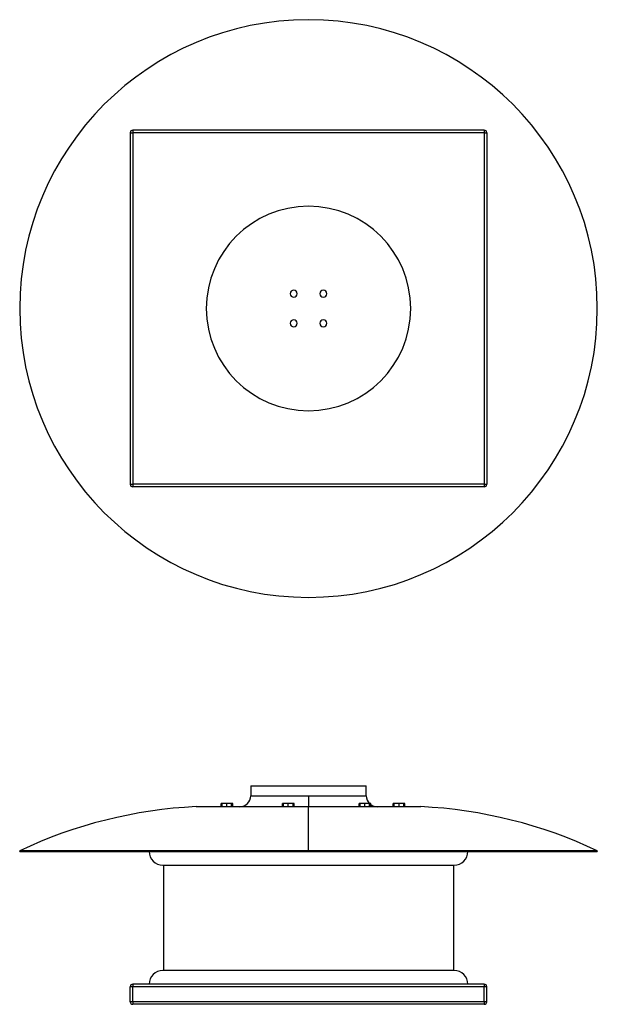
# Model space of a CAD drawing. Units: millimetres. Extents: x 16 to 1166, y 74 to 2034.
import ezdxf

# ---------------------------------------------------------------- set-up
doc = ezdxf.new("R2010")
doc.units = ezdxf.units.MM

# ---------------------------------------------------------------- blocks, each defined once
blk = doc.blocks.new('CRHB_T_4 500 N front')
at = {"color": 7, "linetype": 'Continuous', "lineweight": 25}
for p, q in [((476.5, 508.7), (476.5, 488.9)), ((476.5, 508.7), (706.5, 508.7)), ((706.5, 488.9), (706.5, 508.7)), ((417.4, 467.2), (417.4, 473.2)), ((419.7, 473.2), (417.4, 473.2)), ((419.7, 467.2), (419.7, 473.2)), ((429.1, 473.2), (419.7, 473.2)), ((429.1, 467.2), (429.1, 473.2)), ((438.4, 473.2), (429.1, 473.2)), ((438.4, 467.2), (438.4, 473.2)), ((440.8, 473.2), (438.4, 473.2)), ((440.8, 467.2), (440.8, 473.2)), ((476.5, 488.9), (591.5, 488.9)), ((539.6, 467.2), (539.6, 473.2)), ((542, 473.2), (539.6, 473.2)), ((542, 467.2), (542, 473.2)), ((551.3, 473.2), (542, 473.2)), ((551.3, 467.2), (551.3, 473.2)), ((560.7, 473.2), (551.3, 473.2)), ((560.7, 467.2), (560.7, 473.2)), ((563, 473.2), (560.7, 473.2)), ((563, 467.2), (563, 473.2)), ((591.5, 488.9), (591.5, 467.2)), ((591.5, 488.9), (706.5, 488.9)), ((692.1, 467.2), (692.1, 473.2)), ((694.5, 473.2), (692.1, 473.2)), ((694.5, 467.2), (694.5, 473.2)), ((703.8, 473.2), (694.5, 473.2)), ((703.8, 467.2), (703.8, 473.2)), ((713.2, 473.2), (703.8, 473.2)), ((713.2, 467.2), (713.2, 473.2)), ((715.5, 473.2), (713.2, 473.2)), ((715.5, 467.2), (715.5, 473.2)), ((760, 467.2), (760, 473.2)), ((762.3, 473.2), (760, 473.2)), ((762.3, 467.2), (762.3, 473.2)), ((771.7, 473.2), (762.3, 473.2)), ((771.7, 467.2), (771.7, 473.2)), ((781.1, 473.2), (771.7, 473.2)), ((781.1, 467.2), (781.1, 473.2)), ((783.4, 473.2), (781.1, 473.2)), ((783.4, 467.2), (783.4, 473.2)), ((367.7, 467.2), (591.5, 467.2)), ((591.5, 379.1), (591.5, 467.2)), ((591.5, 467.2), (815.2, 467.2)), ((591.5, 379.1), (16.5, 379.1)), ((16.5, 378.2), (16.5, 379.1)), ((16.5, 378.2), (1166.5, 378.2)), ((1166.5, 379.1), (591.5, 379.1)), ((1166.5, 379.1), (1166.5, 378.2)), ((301.5, 350.8), (881.5, 350.8)), ((302.5, 350.8), (302.5, 141.1)), ((880.5, 141.1), (880.5, 350.8)), ((881.5, 141.1), (301.5, 141.1)), ((241.5, 108.7), (236.5, 108.7)), ((236.5, 78.7), (236.5, 108.7)), ((241.5, 113.7), (241.5, 108.7)), ((941.5, 113.7), (241.5, 113.7)), ((941.5, 108.7), (241.5, 108.7)), ((241.5, 78.7), (241.5, 108.7)), ((941.5, 113.7), (941.5, 108.7)), ((941.5, 78.7), (941.5, 108.7)), ((946.5, 108.7), (941.5, 108.7)), ((946.5, 78.7), (946.5, 108.7)), ((241.5, 78.7), (236.5, 78.7)), ((941.5, 78.7), (241.5, 78.7)), ((241.5, 78.7), (241.5, 73.7)), ((946.5, 78.7), (941.5, 78.7)), ((941.5, 78.7), (941.5, 73.7)), ((941.5, 73.7), (241.5, 73.7))]:
    blk.add_line(p, q, dxfattribs=at)
for centre, radius, start, end in [((454.7, 488.9), 21.8, 270, 0), ((728.2, 488.9), 21.8, 180, 226.3972), ((728.2, 488.9), 21.8, 234.3817, 270), ((411.4, -451.8), 920, 92.7221, 115.4222), ((771.5, -451.8), 920, 64.5778, 87.2779), ((301.5, 378.2), 27.4, 180, 270), ((881.5, 378.2), 27.4, 270, 0), ((301.5, 113.7), 27.4, 90, 180), ((881.5, 113.7), 27.4, 0, 90), ((241.5, 108.7), 5, 90, 180), ((941.5, 108.7), 5, 0, 90), ((241.5, 78.7), 5, 180, 270), ((941.5, 78.7), 5, 270, 0)]:
    blk.add_arc(centre, radius, start, end, dxfattribs=at)
blk = doc.blocks.new('CRHB_T_4 500 N bottom')
at = {"color": 7, "linetype": 'Continuous', "lineweight": 25}
for p, q in [((236.5, 1808.9), (236.5, 1108.9)), ((236.5, 1808.9), (241.5, 1808.9)), ((241.5, 1813.9), (241.5, 1808.9)), ((941.5, 1813.9), (241.5, 1813.9)), ((241.5, 1808.9), (241.5, 1108.9)), ((941.5, 1808.9), (241.5, 1808.9)), ((941.5, 1813.9), (941.5, 1808.9)), ((941.5, 1808.9), (941.5, 1108.9)), ((941.5, 1808.9), (946.5, 1808.9)), ((946.5, 1808.9), (946.5, 1108.9)), ((236.5, 1108.9), (241.5, 1108.9)), ((941.5, 1108.9), (241.5, 1108.9)), ((241.5, 1108.9), (241.5, 1103.9)), ((941.5, 1103.9), (241.5, 1103.9)), ((941.5, 1108.9), (941.5, 1103.9)), ((941.5, 1108.9), (946.5, 1108.9))]:
    blk.add_line(p, q, dxfattribs=at)
for centre, radius, start, end in [((591.5, 1458.9), 575, 0, 180), ((241.5, 1808.9), 5, 90, 180), ((941.5, 1808.9), 5, 0, 90), ((591.5, 1458.9), 203.5, 0, 180), ((562, 1488.4), 7, 0, 180), ((621, 1488.4), 7, 0, 180), ((562, 1488.4), 7, 180, 0), ((621, 1488.4), 7, 180, 0), ((591.5, 1458.9), 575, 180, 0), ((591.5, 1458.9), 203.5, 180, 0), ((562, 1429.4), 7, 0, 180), ((621, 1429.4), 7, 0, 180), ((562, 1429.4), 7, 180, 0), ((621, 1429.4), 7, 180, 0), ((241.5, 1108.9), 5, 180, 270), ((941.5, 1108.9), 5, 270, 0)]:
    blk.add_arc(centre, radius, start, end, dxfattribs=at)

msp = doc.modelspace()

# ---------------------------------------------------------------- block references
for name in ['CRHB_T_4 500 N bottom', 'CRHB_T_4 500 N front']:
    msp.add_blockref(name, (0, 0))

doc.saveas('drawing.dxf')
